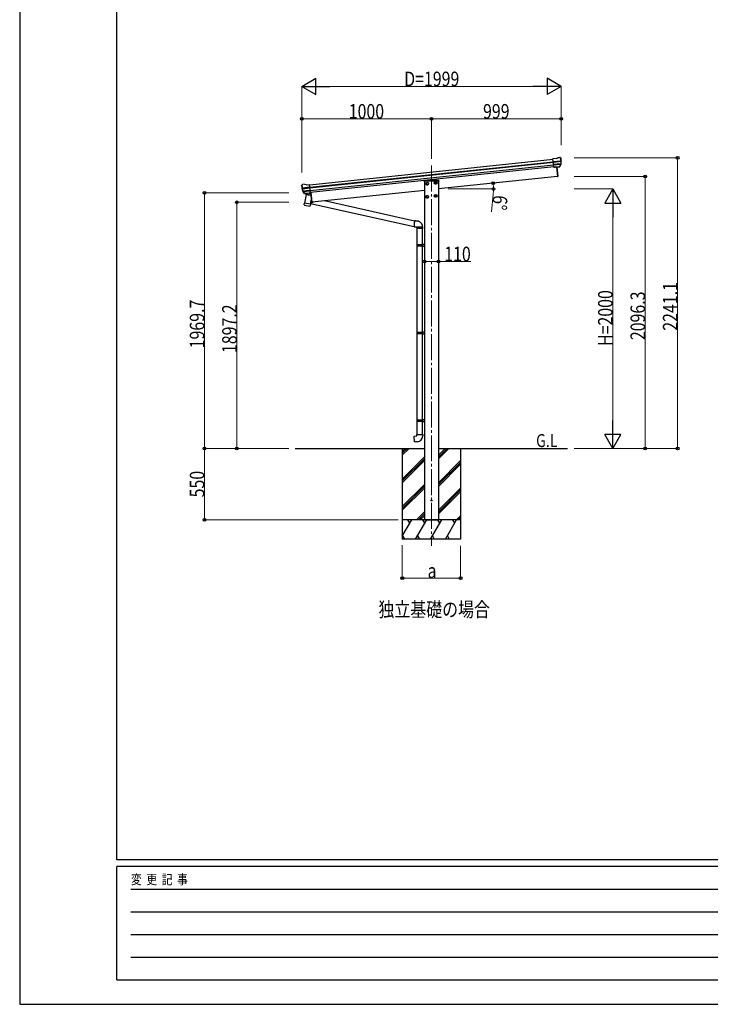
# Model space of a CAD drawing. Units: millimetres. Extents: x 0 to 21025, y 0 to 14850.
# Drawn here: x 0 to 5326, y 0 to 7589 of the extents above; entities that cross this region are included whole.
import ezdxf

# ---------------------------------------------------------------- set-up
doc = ezdxf.new("R2010")
doc.units = ezdxf.units.MM
doc.linetypes.add('YCENTER_1', pattern=[13, 10, -1, 1, -1])
for name, color, linetype, lineweight in [('USER1', 3, 'Continuous', 13), ('YKK_12', 2, 'Continuous', 13), ('YKK_13', 4, 'Continuous', 30), ('YKK_A1', 4, 'Continuous', 30), ('YKK_D', 6, 'Continuous', 13), ('YKK_ZWAK', 7, 'Continuous', 30)]:
    doc.layers.add(name, color=color, linetype=linetype, lineweight=lineweight)
doc.styles.add('text-b', font='extslim2.shx', dxfattribs={"width": 0.8, "bigfont": 'extfont2.shx'})

msp = doc.modelspace()

# ---------------------------------------------------------------- linework, layer by layer
at = {"layer": 'YKK_12', "linetype": 'YCENTER_1', "ltscale": 20}
msp.add_line((3175.5, 6465.5), (3175.5, 3534.3), dxfattribs=at)
at = {"layer": 'YKK_13'}
for p, q in [((4152, 6525.9), (4165.4, 6527.3)), ((4165.5, 6527.3), (4165.4, 6527.3)), ((4139.1, 6518.5), (4112.6, 6515.7)), ((4119.4, 6451.2), (4112.6, 6515.7)), ((4114.8, 6495.2), (4174.5, 6501.5)), ((4175, 6495.6), (4115.4, 6489.3)), ((4174.2, 6478.9), (4117.1, 6472.9)), ((4172.8, 6474.2), (4117.6, 6468.4)), ((4162.8, 6456), (4119.4, 6451.4)), ((4119.4, 6451.2), (4129.3, 6452.2)), ((4129.3, 6452.2), (4129.6, 6452.2)), ((4129.6, 6452.2), (4154.9, 6454.8)), ((4139.1, 6518.5), (4150.7, 6525.5)), ((4150.7, 6525.5), (4150.7, 6525.5)), ((4152, 6525.9), (4152, 6525.9)), ((4154.9, 6454.8), (4155.2, 6454.9)), ((4155.2, 6454.9), (4162.9, 6455.7)), ((4164.2, 6457.6), (4173.7, 6475.9)), ((4165.3, 6457.2), (4175.4, 6475.4)), ((4169.1, 6526.2), (4169.1, 6526.2)), ((4169.1, 6526.2), (4173.4, 6522.7)), ((4173.4, 6522.7), (4174.3, 6522)), ((4175.7, 6518.3), (4175.4, 6520.2)), ((2173.9, 6307.9), (2173.8, 6309.8)), ((2175.1, 6312.7), (2174.4, 6311.8)), ((2178.6, 6317), (2175.1, 6312.7)), ((2178.6, 6317), (2178.6, 6317)), ((2195.5, 6320.3), (2182, 6318.8)), ((2182, 6318.8), (2182, 6318.8)), ((2195.5, 6320.3), (2195.5, 6320.3)), ((2209.6, 6315.7), (2196.8, 6320.1)), ((2196.8, 6320.1), (2196.8, 6320.1)), ((2209.6, 6315.7), (2236.1, 6318.5)), ((2242.9, 6253.9), (2236.1, 6318.5)), ((2238.3, 6298), (2178.5, 6291.7)), ((2179.3, 6285.8), (2238.9, 6292.1)), ((2196.8, 6250.3), (2183.1, 6266)), ((2183.6, 6269.6), (2240.6, 6275.6)), ((2197.7, 6250.9), (2184.7, 6266.9)), ((2185.9, 6265.4), (2241.1, 6271.2)), ((2210.2, 6241), (2196.9, 6175.3)), ((2207.1, 6250.2), (2199.4, 6249.4)), ((2199.5, 6249.6), (2242.9, 6254.2)), ((2200.2, 6249.4), (2201.8, 6249.5)), ((2201.8, 6249.5), (2239.3, 6253.5)), ((2203.6, 6249.1), (2203.4, 6248.3)), ((2204.1, 6247.2), (2228.8, 6237.5)), ((2207.4, 6250.1), (2207.1, 6250.2)), ((2232.7, 6252.8), (2207.4, 6250.1)), ((2244.5, 6234), (2210.2, 6241)), ((2212.4, 6243.9), (2211.7, 6240.7)), ((2233.2, 6252.4), (2230.3, 6238.1)), ((2232.9, 6252.9), (2232.7, 6252.8)), ((2242.9, 6253.9), (2232.9, 6252.9)), ((2239.3, 6253.5), (2240.9, 6253.6)), ((2194.4, 6163.1), (2196.9, 6175.3)), ((2194.6, 6161.7), (2194.6, 6161.7)), ((2195.9, 6160.7), (2236.9, 6152.4)), ((2241.7, 6166.2), (2196.9, 6175.3)), ((2241.7, 6166.2), (2239.2, 6153.7)), ((2241.7, 6166.2), (2248.2, 6198.2)), ((3041.7, 4380.1), (3061.6, 4381.8)), ((3045.7, 4334.3), (3041.7, 4380.1)), ((3066.5, 4336.1), (3045.7, 4334.3)), ((3061.6, 4391.8), (3107.6, 4391.8)), ((3061.6, 4381.8), (3061.6, 4391.8)), ((3107.6, 4391.8), (3107.6, 4380.9))]:
    msp.add_line(p, q, dxfattribs=at)
at = {"layer": 'YKK_13', "linetype": 'Continuous'}
for p, q in [((4139.2, 6453.2), (4146.7, 6381.6)), ((4141.7, 6453.4), (4149.2, 6381.9)), ((4146.9, 6380.1), (4146.7, 6381.6)), ((4148.4, 6380.3), (4146.9, 6380.1)), ((4149.2, 6381.9), (4149.3, 6381.4)), ((3117.5, 6346.9), (3117.3, 6343.3)), ((3118.8, 6343.3), (3117.3, 6343.3)), ((3119.3, 6343.3), (3118.8, 6343.3)), ((3231.8, 6343.3), (3119.3, 6343.3)), ((3231.1, 6348.8), (3119.5, 6348.8)), ((3231.8, 6343.3), (3231.3, 6343.3)), ((3233.3, 6343.3), (3231.8, 6343.3)), ((3233.1, 6346.9), (3233.3, 6343.3)), ((2242.4, 6253.9), (2249.9, 6182.3)), ((2244.8, 6254.9), (2252.4, 6182.5)), ((2243, 6172.4), (3041.2, 5995)), ((2243.5, 6174.9), (2263.2, 6182.6)), ((2249.9, 6182.3), (2250, 6181.8)), ((2251, 6180.9), (2252.6, 6181)), ((2252.6, 6181), (2252.4, 6182.5)), ((3045.8, 6037), (2349.8, 6191.7)), ((3041.1, 6003.5), (3041, 6001.2)), ((3041, 6001.2), (3041, 5999.1)), ((3041, 5999.1), (3041, 5997.3)), ((3041, 5997.3), (3041.1, 5995.8)), ((3041.2, 6006.1), (3041.1, 6003.5)), ((3041.1, 5995.8), (3041.2, 5994.5)), ((3041.4, 6008.7), (3041.2, 6006.1)), ((3041.6, 6011.5), (3041.4, 6008.7)), ((3041.9, 6014.4), (3041.6, 6011.5)), ((3042.2, 6017.2), (3041.9, 6014.4)), ((3042.5, 6020.1), (3042.2, 6017.2)), ((3042.9, 6022.9), (3042.5, 6020.1)), ((3043.3, 6025.5), (3042.9, 6022.9)), ((3043.7, 6028), (3043.3, 6025.5)), ((3044.1, 6030.4), (3043.7, 6028)), ((3044.5, 6032.5), (3044.1, 6030.4)), ((3045, 6034.3), (3044.5, 6032.5)), ((3045.4, 6035.8), (3045, 6034.3)), ((3045.8, 6037.1), (3045.4, 6035.8)), ((3046.2, 6037.9), (3045.8, 6037.1)), ((3046.5, 6038.5), (3046.2, 6037.9)), ((3046.8, 6038.7), (3046.5, 6038.5)), ((3041.2, 5994.5), (3041.4, 5993.6)), ((3041.4, 5993.6), (3041.6, 5993.1)), ((3041.6, 5993.1), (3041.9, 5992.9)), ((3061.6, 5990.8), (3061.6, 5980.8)), ((3107.5, 5990.8), (3061.6, 5990.8)), ((3107.6, 5980.8), (3061.6, 5980.8)), ((3063.6, 5980.8), (3063.6, 5856.6)), ((3105.6, 5859.1), (3105.6, 5980.8)), ((3107.6, 5990.8), (3107.5, 5990.8)), ((3107.6, 5980.8), (3107.6, 5990.8)), ((3062.6, 5856.6), (3061.6, 5854.6)), ((3061.6, 5854.6), (3061.6, 5846.6)), ((3101.1, 5854.6), (3061.6, 5854.6)), ((3061.6, 5846.6), (3062.6, 5844.6)), ((3061.6, 5846.6), (3101.1, 5846.6)), ((3062.6, 5856.6), (3100.7, 5856.6)), ((3100.7, 5844.6), (3062.6, 5844.6)), ((3063.6, 5844.6), (3063.6, 5180.2)), ((3101.1, 5854.6), (3100.7, 5856.6)), ((3100.7, 5856.6), (3105.6, 5856.6)), ((3101.1, 5846.6), (3100.7, 5844.6)), ((3105.6, 5844.6), (3100.7, 5844.6)), ((3101.1, 5854.6), (3101.1, 5846.6)), ((3105.6, 5854.6), (3101.1, 5854.6)), ((3101.1, 5846.6), (3105.6, 5846.6)), ((3103.6, 5859.1), (3120.6, 5859.6)), ((3103.6, 5858.1), (3103.6, 5859.1)), ((3103.6, 5858.1), (3103.6, 5857.6)), ((3105.6, 5857.6), (3103.6, 5857.6)), ((3105.6, 5856.6), (3105.6, 5857.6)), ((3105.6, 5843.6), (3105.6, 5857.6)), ((3105.6, 5856.6), (3105.6, 5854.6)), ((3105.6, 5856.6), (3105.6, 5856.6)), ((3105.6, 5854.6), (3105.6, 5846.6)), ((3105.6, 5846.6), (3105.6, 5844.6)), ((3105.6, 5843.6), (3105.6, 5844.6)), ((3105.6, 5844.6), (3105.6, 5844.6)), ((3103.6, 5843.6), (3103.6, 5843.1)), ((3105.6, 5843.6), (3103.6, 5843.6)), ((3103.6, 5842.1), (3103.6, 5843.1)), ((3120.6, 5841.6), (3103.6, 5842.1)), ((3105.6, 5182.8), (3105.6, 5842)), ((3062.6, 5180.2), (3061.6, 5178.2)), ((3061.6, 5178.2), (3061.6, 5170.2)), ((3101.1, 5178.2), (3061.6, 5178.2)), ((3061.6, 5170.2), (3062.6, 5168.2)), ((3061.6, 5170.2), (3101.1, 5170.2)), ((3062.6, 5180.2), (3100.7, 5180.2)), ((3100.7, 5168.2), (3062.6, 5168.2)), ((3063.6, 5168.2), (3063.6, 4503.8)), ((3101.1, 5178.2), (3100.7, 5180.2)), ((3100.7, 5180.2), (3105.6, 5180.2)), ((3101.1, 5170.2), (3100.7, 5168.2)), ((3105.6, 5168.2), (3100.7, 5168.2)), ((3101.1, 5178.2), (3101.1, 5170.2)), ((3105.6, 5178.2), (3101.1, 5178.2)), ((3101.1, 5170.2), (3105.6, 5170.2)), ((3103.6, 5182.7), (3120.6, 5183.2)), ((3103.6, 5181.7), (3103.6, 5182.7)), ((3103.6, 5181.7), (3103.6, 5181.2)), ((3105.6, 5181.2), (3103.6, 5181.2)), ((3103.6, 5167.2), (3103.6, 5166.7)), ((3105.6, 5167.2), (3103.6, 5167.2)), ((3103.6, 5165.7), (3103.6, 5166.7)), ((3120.6, 5165.2), (3103.6, 5165.7)), ((3105.6, 5180.2), (3105.6, 5181.2)), ((3105.6, 5167.2), (3105.6, 5181.2)), ((3105.6, 5180.2), (3105.6, 5178.2)), ((3105.6, 5180.2), (3105.6, 5180.2)), ((3105.6, 5178.2), (3105.6, 5170.2)), ((3105.6, 5170.2), (3105.6, 5168.2)), ((3105.6, 5168.2), (3105.6, 5168.2)), ((3105.6, 4506.4), (3105.6, 5165.6)), ((3062.6, 4503.8), (3061.6, 4501.8)), ((3061.6, 4501.8), (3061.6, 4493.8)), ((3101.1, 4501.8), (3061.6, 4501.8)), ((3061.6, 4493.8), (3062.6, 4491.8)), ((3061.6, 4493.8), (3101.1, 4493.8)), ((3062.6, 4503.8), (3100.7, 4503.8)), ((3100.7, 4491.8), (3062.6, 4491.8)), ((3063.6, 4491.8), (3063.6, 4391.8)), ((3101.1, 4501.8), (3100.7, 4503.8)), ((3100.7, 4503.8), (3105.6, 4503.8)), ((3101.1, 4493.8), (3100.7, 4491.8)), ((3105.6, 4491.8), (3100.7, 4491.8)), ((3101.1, 4501.8), (3101.1, 4493.8)), ((3105.6, 4501.8), (3101.1, 4501.8)), ((3101.1, 4493.8), (3105.6, 4493.8)), ((3103.6, 4506.3), (3120.6, 4506.8)), ((3103.6, 4505.3), (3103.6, 4506.3)), ((3103.6, 4505.3), (3103.6, 4504.8)), ((3105.6, 4504.8), (3103.6, 4504.8)), ((3103.6, 4490.8), (3103.6, 4490.3)), ((3105.6, 4490.8), (3103.6, 4490.8)), ((3103.6, 4489.3), (3103.6, 4490.3)), ((3120.6, 4488.8), (3103.6, 4489.3)), ((3105.6, 4490.8), (3105.6, 4504.8)), ((3105.6, 4503.8), (3105.6, 4501.8)), ((3105.6, 4503.8), (3105.6, 4503.8)), ((3105.6, 4501.8), (3105.6, 4493.8)), ((3105.6, 4493.8), (3105.6, 4491.8)), ((3105.6, 4490.8), (3105.6, 4491.8)), ((3105.6, 4491.8), (3105.6, 4491.8)), ((3105.6, 4391.8), (3105.6, 4489.3))]:
    msp.add_line(p, q, dxfattribs=at)
at = {"layer": 'YKK_13', "linetype": 'Continuous', "ltscale": 2}
for p, q in [((3133.4, 6325.4), (3138.3, 6333.9)), ((3133.4, 6325.4), (3138.3, 6316.9)), ((3138.3, 6333.9), (3148.1, 6333.9)), ((3138.3, 6316.9), (3148.1, 6316.9)), ((3148.1, 6333.9), (3153, 6325.4)), ((3148.1, 6316.9), (3153, 6325.4)), ((3198.1, 6332.1), (3203, 6340.6)), ((3198.1, 6332.1), (3203, 6323.6)), ((3203, 6340.6), (3212.8, 6340.6)), ((3203, 6323.6), (3212.8, 6323.6)), ((3212.8, 6340.6), (3217.7, 6332.1)), ((3212.8, 6323.6), (3217.7, 6332.1)), ((3133.4, 6224.8), (3138.3, 6233.3)), ((3133.4, 6224.8), (3138.3, 6216.3)), ((3138.3, 6233.3), (3148.1, 6233.3)), ((3148.1, 6233.3), (3153, 6224.8)), ((3148.1, 6216.3), (3153, 6224.8)), ((3198.1, 6231.6), (3203, 6240.1)), ((3198.1, 6231.6), (3203, 6223.1)), ((3203, 6240.1), (3212.8, 6240.1)), ((3212.8, 6240.1), (3217.7, 6231.6)), ((3212.8, 6223.1), (3217.7, 6231.6)), ((3138.3, 6216.3), (3148.1, 6216.3)), ((3203, 6223.1), (3212.8, 6223.1))]:
    msp.add_line(p, q, dxfattribs=at)
for centre, radius in [((3143.2, 6325.4), 10.5), ((3143.2, 6325.4), 9.2), ((3143.2, 6325.4), 8.5), ((3207.9, 6332.1), 10.5), ((3207.9, 6332.1), 9.2), ((3207.9, 6332.1), 8.5), ((3143.2, 6224.8), 10.5), ((3143.2, 6224.8), 9.2), ((3143.2, 6224.8), 8.5), ((3207.9, 6231.6), 10.5), ((3207.9, 6231.6), 9.2), ((3207.9, 6231.6), 8.5)]:
    msp.add_circle(centre, radius, dxfattribs=at)
at = {"layer": 'YKK_13'}
msp.add_circle((3175.5, 3884.3), 4.5, dxfattribs=at)
for centre, radius, start, end in [((4166, 6522.3), 5, 51.04426, 95.95574), ((4152.3, 6522.9), 3, 96.02369, 120.97631), ((4162.6, 6458.6), 2.99, 285.2717, 331.00739), ((3982.1, 6496.7), 192.4, 1.4271, 6.57578), ((4171, 6477.3), 3, 332.69111, 354.20009), ((3974.8, 6497.2), 200.2, 354.20009, 359.53883), ((4219.8, 6503.6), 45.3, 182.67122, 185.64518), ((4177.8, 6495.8), 2.74, 179.02151, 184.43412), ((4175.2, 6494.3), 1.35, 95.1605, 97.91927), ((4172.8, 6476.9), 3, 331, 354.13916), ((3974.8, 6497.2), 202, 354.13916, 6), ((2374.8, 6329), 202, 186, 197.86084), ((2367.7, 6327), 192.4, 185.42422, 190.5729), ((2182.5, 6313.9), 5, 96.04426, 140.95574), ((2195.8, 6317.3), 3, 71.02369, 95.97631), ((2133.8, 6284.3), 45.3, 6.35482, 9.32878), ((2176.5, 6285.5), 2.74, 7.56588, 12.97849), ((2179.4, 6284.5), 1.35, 94.08073, 96.8395), ((2374.8, 6329), 200.2, 192.46117, 197.79991), ((2185.3, 6268), 3, 197.86084, 221), ((2187, 6268.8), 3, 197.79991, 219.30889), ((2199, 6252.3), 2.99, 220.99261, 266.7283), ((2200.2, 6249.9), 0.5, 240.73754, 276), ((2203.1, 6249.2), 0.5, 348.5, 96), ((2204.4, 6248.1), 1, 168.5, 248.5), ((2229.3, 6238.4), 1.03, 242.53897, 344.46569), ((2233.8, 6252.3), 0.604, 93.09842, 164.70595), ((2240.8, 6254.1), 0.5, 276, 311.26246), ((2196.3, 6162.7), 1.95, 167.54017, 209.97766), ((2196.3, 6162.7), 2, 209.90962, 258.5), ((2237.3, 6154.4), 2, 258.5, 341.96843), ((3062.6, 4380.9), 45, 275, 0)]:
    msp.add_arc(centre, radius, start, end, dxfattribs=at)
at = {"layer": 'YKK_13', "linetype": 'Continuous'}
for centre, radius, start, end in [((4148.3, 6381.3), 1, 279.5, 6), ((3119.5, 6346.8), 2, 90, 176.5), ((3231.1, 6346.8), 2, 3.5, 90), ((2251, 6181.9), 1, 186, 272.5)]:
    msp.add_arc(centre, radius, start, end, dxfattribs=at)
at = {"layer": 'YKK_13'}
for centre, major_axis, ratio, start_param, end_param in [((4162.4, 6458.9), (-0.11, 3), 0.642905, 3.245938, 4.203928), ((4162.6, 6458.7), (1.66, -2.51), 0.997631, 5.80419, 5.892948), ((4162.5, 6458.8), (3.53, -2.11), 0.650902, 5.256145, 5.328955), ((4164.9, 6459.2), (1.08, 3.13), 0.040856, 2.113504, 2.141625), ((4173.4, 6518.7), (-0.87, 5.91), 0.020485, 0.671432, 1.569131), ((4168, 6523.2), (5.88, -1.31), 0.24881, 0.460585, 0.464104), ((4172.4, 6519.7), (-2.34, 1.9), 0.995767, 3.985972, 4.712389), ((3977.1, 6475.3), (-20.9, 199), 0.994373, 4.711379, 4.727754)]:
    msp.add_ellipse(centre, major_axis=major_axis, ratio=ratio, start_param=start_param, end_param=end_param, dxfattribs=at)
at = {"layer": 'YKK_13', "extrusion": (0, 0, -1)}
for centre, major_axis, ratio, start_param, end_param in [((2176.8, 6309.9), (1.9, 2.34), 0.995767, 3.985972, 4.712389), ((2180.3, 6314.3), (-5.48, -2.51), 0.24881, 0.460585, 0.464104), ((2176, 6308.8), (-0.38, 5.97), 0.020485, 0.671432, 1.569131), ((2377.1, 6307.1), (-20.9, 199), 0.994373, 4.711379, 4.727754), ((2196.7, 6252.3), (-1.71, 2.84), 0.040856, 2.113504, 2.141625), ((2199.2, 6252.6), (-0.51, 2.96), 0.642905, 3.245938, 4.203928), ((2199.1, 6252.5), (-3.02, -2.79), 0.650902, 5.256145, 5.328955), ((2199.1, 6252.4), (-1.1, -2.8), 0.997631, 5.80419, 5.892948)]:
    msp.add_ellipse(centre, major_axis=major_axis, ratio=ratio, start_param=start_param, end_param=end_param, dxfattribs=at)
at = {"layer": 'YKK_13', "linetype": 'Continuous'}
for points, knots in [([(3107.6, 5990.8), (3107.6, 5992.7), (3107.5, 5996.4), (3106.6, 6001.8), (3105, 6007), (3102.9, 6011.9), (3100.2, 6016.6), (3097, 6020.8), (3093.4, 6024.7), (3089.3, 6028.1), (3084.8, 6031), (3079.9, 6033.4), (3074.8, 6035.2), (3068.7, 6036.4), (3061.8, 6037), (3054.3, 6037.9), (3049.3, 6038.4), (3046.8, 6038.7)], [0, 0, 0, 0, 0.063907, 0.126549, 0.188296, 0.249439, 0.310206, 0.37078, 0.431321, 0.491988, 0.552971, 0.614499, 0.67686, 0.740415, 0.82684, 0.913407, 1, 1, 1, 1]), ([(3041.9, 5992.9), (3043.5, 5992.8), (3046.9, 5992.4), (3051, 5991.9), (3054.3, 5991.6), (3056.8, 5991.3), (3059.2, 5991.1), (3060.8, 5990.9), (3061.6, 5990.8)], [0, 0, 0, 0, 0.243524, 0.487451, 0.609381, 0.733287, 0.863378, 1, 1, 1, 1])]:
    msp.add_open_spline(points, degree=3, knots=knots, dxfattribs=at)
at = {"layer": 'YKK_A1'}
for p, q in [((2236.3, 6316.5), (4112.8, 6513.7)), ((2238.3, 6297.6), (4114.8, 6494.8)), ((2238.7, 6293.4), (4115.2, 6490.7)), ((2240.8, 6273.6), (4117.3, 6470.8)), ((4119.1, 6454.1), (2242.6, 6256.8)), ((4139.2, 6453.2), (4146.8, 6380.6)), ((4146.8, 6380.6), (3230.5, 6284.3)), ((3120.5, 6343.3), (3120.5, 3734.3)), ((3230.5, 6343.3), (3230.5, 3734.3)), ((2244.6, 6257), (2252.5, 6181.5)), ((3120.5, 6272.7), (2252.5, 6181.5)), ((2124, 4284.3), (3120.5, 4284.3)), ((3230.5, 4284.3), (4225.2, 4284.3)), ((3120.5, 3734.3), (3230.5, 3734.3))]:
    msp.add_line(p, q, dxfattribs=at)
at = {"layer": 'YKK_A1', "ltscale": 20}
for p, q in [((2950.5, 4284.3), (2950.5, 3584.3)), ((3400.5, 4284.3), (3400.5, 3584.3)), ((3400.5, 3734.3), (2950.5, 3734.3)), ((3400.5, 3584.3), (2950.5, 3584.3)), ((3398.5, 3584.3), (3400.5, 3587.8))]:
    msp.add_line(p, q, dxfattribs=at)
at = {"layer": 'YKK_A1', "linetype": 'Continuous', "ltscale": 20}
for p, q in [((2950.5, 4232.7), (3002.2, 4284.3)), ((2950.5, 4246.8), (2988, 4284.3)), ((2950.5, 4261), (2973.9, 4284.3)), ((3230.5, 4204.3), (3310.5, 4284.3)), ((3230.5, 4218.5), (3296.3, 4284.3)), ((3230.5, 4232.6), (3282.2, 4284.3)), ((2950.5, 4048.8), (3120.5, 4218.8)), ((2950.5, 4034.7), (3120.5, 4204.7)), ((2950.5, 4020.6), (3120.5, 4190.5)), ((3230.5, 4020.5), (3400.5, 4190.5)), ((3230.5, 4006.3), (3400.5, 4176.3)), ((3230.5, 3992.2), (3400.5, 4162.2)), ((2950.5, 3836.7), (3120.5, 4006.7)), ((2950.5, 3822.6), (3120.5, 3992.6)), ((2950.5, 3808.4), (3120.5, 3978.4)), ((3230.5, 3808.3), (3400.5, 3978.3)), ((3230.5, 3794.2), (3400.5, 3964.2)), ((3230.5, 3780.1), (3400.5, 3950.1)), ((2950.5, 3608.4), (3023.2, 3734.3)), ((3008.2, 3708.3), (2993.2, 3734.3)), ((3052.1, 3584.3), (3138.7, 3734.3)), ((3060.3, 3734.3), (3120.5, 3794.6)), ((3074.4, 3734.3), (3120.5, 3780.4)), ((3088.6, 3734.3), (3120.5, 3766.3)), ((3123.7, 3708.3), (3108.7, 3734.3)), ((3167.5, 3584.3), (3254.1, 3734.3)), ((3239.1, 3708.3), (3224.1, 3734.3)), ((3283, 3584.3), (3369.6, 3734.3)), ((3354.6, 3708.3), (3339.6, 3734.3)), ((3368.7, 3734.3), (3400.5, 3766.2)), ((3382.8, 3734.3), (3400.5, 3752.1)), ((3396.9, 3734.3), (3400.5, 3737.9)), ((2951.6, 3610.2), (2966.6, 3584.3)), ((3067.1, 3610.2), (3082.1, 3584.3)), ((3182.5, 3610.2), (3197.5, 3584.3)), ((3298, 3610.2), (3313, 3584.3))]:
    msp.add_line(p, q, dxfattribs=at)
at = {"layer": 'YKK_D', "lineweight": -2}
for p, q in [((2175.2, 7075.3), (2283.5, 7137.8)), ((2283.5, 7012.8), (2283.5, 7137.8)), ((4174.7, 7075.3), (4066.5, 7137.8)), ((4066.5, 7137.8), (4066.5, 7012.8)), ((2175.2, 7075.3), (2283.5, 7012.8)), ((2175.2, 7075.3), (2391.7, 7075.3)), ((4174.7, 7075.3), (3958.2, 7075.3)), ((4174.7, 7075.3), (4066.5, 7012.8)), ((4573.7, 6284.3), (4511.2, 6176)), ((4573.7, 6284.3), (4636.2, 6176)), ((4573.7, 6284.3), (4573.7, 6067.7)), ((4511.2, 6176), (4636.2, 6176)), ((4573.7, 4284.3), (4573.7, 4500.8)), ((4573.7, 4284.3), (4511.2, 4392.5)), ((4636.2, 4392.5), (4511.2, 4392.5)), ((4573.7, 4284.3), (4636.2, 4392.5))]:
    msp.add_line(p, q, dxfattribs=at)
at = {"layer": 'YKK_D'}
for p, q in [((2175.2, 6410.6), (2175.2, 7076.3)), ((2300.2, 7075.3), (4049.7, 7075.3)), ((4174.7, 6620.8), (4174.7, 7076.3)), ((2175.7, 6410.7), (2175.7, 6826.3)), ((3175.5, 6825.3), (2175.7, 6825.3)), ((3175.5, 6515.8), (3175.5, 6826.3)), ((3175.5, 6515.8), (3175.5, 6826.3)), ((3175.5, 6825.3), (4174.7, 6825.3)), ((4174.7, 6620.8), (4174.7, 6826.3)), ((4274.7, 6525.3), (5074.7, 6525.3)), ((5073.7, 6525.3), (5073.7, 4284.3)), ((4274.7, 6380.6), (4824.7, 6380.6)), ((4823.7, 6380.6), (4823.7, 4284.3)), ((2075.7, 6254), (1424.2, 6254)), ((1425.2, 6254), (1425.2, 4284.3)), ((4274.7, 6284.3), (4574.7, 6284.3)), ((2075.7, 6181.5), (1674.2, 6181.5)), ((1675.2, 6181.5), (1675.2, 4284.3)), ((4573.7, 6159.3), (4573.7, 4409.3)), ((3120.5, 5726.1), (3230.5, 5726.1)), ((3230.5, 5726.1), (3479, 5726.1)), ((2076.7, 4284.3), (1424.2, 4284.3)), ((2076.7, 4284.3), (1424.2, 4284.3)), ((1425.2, 3734.3), (1425.2, 4284.3)), ((2076.7, 4284.3), (1674.2, 4284.3)), ((4274.7, 4284.3), (4574.7, 4284.3)), ((4274.7, 4284.3), (4824.7, 4284.3)), ((4274.7, 4284.3), (5074.7, 4284.3)), ((2918, 3734.3), (1424.2, 3734.3)), ((2950.5, 3540.1), (2950.5, 3283.3)), ((3400.5, 3532.8), (3400.5, 3283.3)), ((2950.5, 3284.3), (3400.5, 3284.3))]:
    msp.add_line(p, q, dxfattribs=at)
at = {"layer": 'YKK_D', "ltscale": 20}
for p, q in [((3304.9, 6284.3), (3654.5, 6284.3)), ((3651.3, 6241.8), (3637.9, 6108.5))]:
    msp.add_line(p, q, dxfattribs=at)
at = {"layer": 'YKK_D', "linetype": 'ByBlock', "lineweight": -2}
for centre in [(2175.7, 6825.3), (3175.5, 6825.3), (3175.5, 6825.3), (4174.7, 6825.3), (5073.7, 6525.3), (4823.7, 6380.6), (3651.1, 6328.5), (1425.2, 6254), (3653.5, 6284.3), (1675.2, 6181.5), (3120.5, 5726.1), (3230.5, 5726.1), (1425.2, 4284.3), (1425.2, 4284.3), (1675.2, 4284.3), (4823.7, 4284.3), (5073.7, 4284.3), (1425.2, 3734.3), (2950.5, 3284.3), (3400.5, 3284.3)]:
    msp.add_circle(centre, 10.6, dxfattribs=at)
at = {"layer": 'YKK_D', "ltscale": 20}
for start, end in [(360, 6), (354.23974, 360)]:
    msp.add_arc((3230.5, 6284.3), 422.9, start, end, dxfattribs=at)
at = {"layer": 'YKK_ZWAK'}
for p, q in [((0, 14850), (0, 0)), ((750, 1112.5), (750, 14362.5)), ((20250, 1112.5), (750, 1112.5)), ((7250, 1062.5), (750, 1062.5)), ((750, 187.5), (750, 1062.5)), ((856.3, 887.5), (7125, 887.5)), ((856.3, 712.5), (7125, 712.5)), ((856.3, 537.5), (7125, 537.5)), ((856.3, 362.5), (7125, 362.5)), ((750, 187.5), (7250, 187.5)), ((0, 0), (21025, 0))]:
    msp.add_line(p, q, dxfattribs=at)

# ---------------------------------------------------------------- texts
at = {"layer": 'USER1', "style": 'text-b', "width": 0.8}
for s, height, p in [('G.L', 100, (3982.5, 4294.9)), ('独立基礎の場合', 112.5, (2766.9, 2987.1))]:
    msp.add_text(s, height=height, dxfattribs=at).set_placement(p)
at = {"layer": 'YKK_D', "style": 'text-b', "width": 0.8}
for s, p in [('D=1999', (2965, 7076.3)), ('1000', (2537.6, 6826.3)), ('999', (3573.1, 6826.3)), ('110', (3274, 5727.1)), ('a', (3145.5, 3285.3))]:
    msp.add_text(s, height=112.5, dxfattribs=at).set_placement(p)
for s, rotation, p in [('6°', 264.23974, (3652.2, 6240.7)), ('2241.1', 90, (5072.7, 5191.8)), ('H=2000', 90, (4572.7, 5074.3)), ('2096.3', 90, (4822.7, 5119.4)), ('1969.7', 90, (1424.2, 5056.1)), ('1897.2', 90, (1674.2, 5019.9)), ('550', 90, (1424.2, 3907.3))]:
    msp.add_text(s, height=112.5, rotation=rotation, dxfattribs=at).set_placement(p)
at = {"layer": 'YKK_ZWAK', "style": 'text-b', "width": 0.8}
msp.add_text('変  更  記  事', height=75, dxfattribs=at).set_placement((859.2, 925))

doc.saveas('drawing.dxf')
